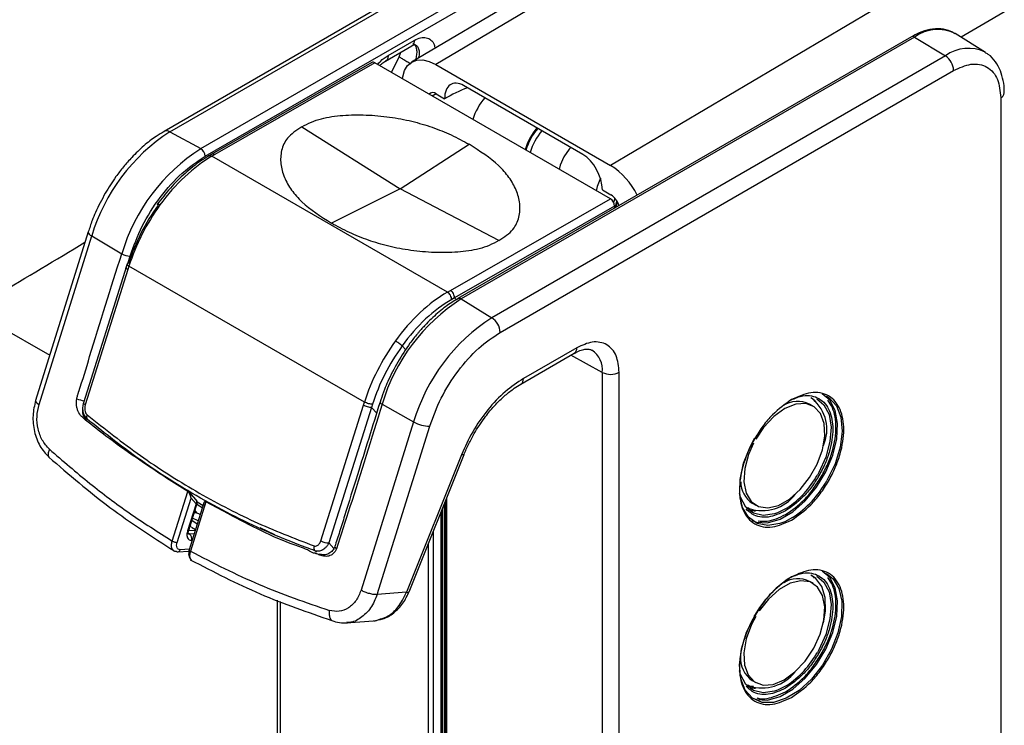
# Model space of a CAD drawing. Units: millimetres. Extents: x 0 to 594, y 0 to 420.
# Drawn here: x 231 to 247, y 43 to 55 of the extents above; entities that cross this region are included whole.
import ezdxf

# ---------------------------------------------------------------- set-up
doc = ezdxf.new("R2010")
doc.units = ezdxf.units.MM

msp = doc.modelspace()

# ---------------------------------------------------------------- linework, layer by layer
at = {"color": 7, "linetype": 'Continuous', "lineweight": 30}
for p, q in [((263.5532, 69.9003), (237.3261, 54.3793)), ((240.7412, 57.573), (233.2212, 53.2317)), ((233.3175, 53.2239), (240.8375, 57.5651)), ((233.8284, 52.9444), (241.3485, 57.2856)), ((233.901, 52.8209), (241.421, 57.1621)), ((236.9358, 54.489), (237.3697, 54.7395)), ((245.6137, 54.7995), (238.0936, 50.4582)), ((245.6655, 54.7934), (238.1455, 50.4522)), ((245.6655, 54.7934), (246.1765, 54.483)), ((246.841, 54.5404), (246.3396, 54.8517)), ((236.8941, 54.3973), (237.3287, 54.6482)), ((246.1765, 54.483), (238.6565, 50.1418)), ((236.6655, 54.372), (234.0115, 52.8522)), ((236.7155, 54.367), (234.0625, 52.8478)), ((240.6218, 52.112), (236.7155, 54.367)), ((237.7264, 54.3399), (240.6256, 52.6663)), ((238.7942, 49.899), (246.3142, 54.2402)), ((240.1669, 52.8477), (238.187, 53.9907)), ((237.7317, 53.8531), (237.8732, 53.7715)), ((247.0957, 53.789), (247.0957, 42.8473)), ((235.504, 53.3056), (237.1372, 52.2809)), ((233.3175, 53.2239), (233.8284, 52.9444)), ((237.1372, 52.2809), (238.2797, 53.0168)), ((234.0135, 52.8533), (233.9635, 52.8244)), ((234.0625, 52.8478), (234.014, 52.8198)), ((237.9198, 50.565), (234.014, 52.8198)), ((237.1372, 52.2809), (235.9952, 51.7086)), ((238.7709, 51.4197), (237.1372, 52.2809)), ((240.4895, 52.2611), (240.6309, 52.1795)), ((237.9687, 50.5927), (240.6218, 52.112)), ((240.6922, 51.9911), (238.0392, 50.4719)), ((240.6922, 51.9911), (240.6927, 51.9586)), ((231.9619, 51.5633), (231.0889, 48.7683)), ((231.1467, 48.7018), (232.0197, 51.4969)), ((232.0197, 51.4969), (232.5184, 51.201)), ((232.5955, 50.9948), (231.8828, 48.733)), ((232.6077, 51.0326), (232.5824, 50.9537)), ((232.6383, 50.9981), (232.621, 50.9438)), ((236.5441, 48.7433), (232.6383, 50.9981)), ((232.621, 50.9438), (231.9135, 48.6988)), ((237.9198, 50.565), (237.9687, 50.5927)), ((238.0392, 50.4716), (237.9898, 50.4436)), ((238.0694, 50.4396), (238.0393, 50.4716)), ((238.0914, 50.4568), (238.0936, 50.4582)), ((238.1455, 50.4522), (238.6565, 50.1418)), ((237.2273, 49.6089), (237.1674, 49.6728)), ((240.0634, 49.6434), (239.1786, 49.1326)), ((239.1372, 49.0411), (240.022, 49.5519)), ((240.4878, 49.2351), (240.4878, 38.9467)), ((240.7669, 38.9488), (240.7669, 49.2372)), ((235.8196, 46.4439), (236.5272, 48.6891)), ((236.5272, 48.6891), (236.5441, 48.7433)), ((236.6784, 48.707), (236.6614, 48.6523)), ((236.803, 48.7444), (236.8025, 48.7426)), ((236.8166, 48.7817), (236.8035, 48.7443)), ((236.8355, 48.7089), (237.3587, 48.4147)), ((243.982, 48.6777), (243.9254, 48.7104)), ((243.9754, 48.797), (243.9484, 48.8126)), ((236.6612, 48.6523), (235.9536, 46.4071)), ((236.7461, 48.5619), (236.6614, 48.6522)), ((231.9197, 48.4441), (231.8784, 48.4814)), ((231.9249, 48.4796), (231.9467, 48.4545)), ((231.9437, 48.4609), (231.9267, 48.4811)), ((237.3587, 48.4147), (236.4877, 45.6259)), ((236.7548, 45.5553), (237.6258, 48.3442)), ((238.1513, 47.8684), (237.2392, 45.5888)), ((237.2835, 45.5962), (238.1956, 47.8758)), ((233.6117, 47.2605), (233.2613, 47.4822)), ((233.3551, 46.439), (233.6117, 47.2605)), ((233.624, 47.2692), (233.6191, 47.2723)), ((233.7532, 47.1249), (233.6319, 47.2626)), ((233.4375, 46.4165), (233.6669, 47.1512)), ((233.7505, 47.0564), (233.6098, 46.6061)), ((233.6299, 46.6161), (233.7714, 47.0691)), ((233.8802, 47.0731), (233.6321, 46.2788)), ((233.9109, 47.0878), (233.6563, 46.2724)), ((233.6669, 47.1512), (233.7505, 47.0564)), ((233.8539, 46.9891), (233.7624, 47.0473)), ((234.286, 46.8906), (233.9109, 47.0878)), ((233.9295, 47.0932), (233.9216, 47.0974)), ((237.8832, 47.095), (237.8832, 40.3884)), ((242.9755, 47.0649), (243.032, 47.0323)), ((233.8187, 46.8764), (233.7591, 46.9074)), ((237.8346, 40.6371), (237.8384, 46.983)), ((242.8985, 46.9939), (242.9255, 46.9783)), ((233.655, 46.6965), (233.6673, 46.6797)), ((233.6761, 46.6714), (233.7417, 46.6298)), ((235.0588, 46.5404), (234.8137, 46.656)), ((233.4479, 46.2597), (233.633, 46.2725)), ((243.982, 45.7382), (243.9254, 45.7709)), ((243.9754, 45.8575), (243.9484, 45.873)), ((237.2392, 45.5888), (236.7548, 45.5553)), ((235.0938, 45.4598), (235.0938, 42.1083)), ((236.2387, 45.0834), (236.6908, 45.1147)), ((242.9755, 44.1254), (243.032, 44.0927)), ((242.8985, 44.0543), (242.9255, 44.0388))]:
    msp.add_line(p, q, dxfattribs=at)
at = {"color": 8, "linetype": 'Continuous', "lineweight": 30}
for p, q in [((263.7896, 69.7639), (237.7264, 54.3399)), ((266.6887, 68.0902), (240.6256, 52.6663)), ((267.7967, 67.4313), (246.4373, 54.791)), ((236.9904, 54.2083), (237.1195, 54.4695)), ((237.73, 53.8541), (237.6678, 53.8173)), ((232.617, 51.0396), (232.6557, 51.1636)), ((230.0015, 50.2819), (231.3234, 49.5188)), ((240.4878, 49.2351), (239.9672, 49.5203)), ((233.7704, 47.0882), (233.8659, 47.0273)), ((237.8628, 47.0441), (237.8628, 40.7197)), ((237.9019, 47.1417), (237.9019, 40.3633)), ((233.768, 46.9004), (233.7335, 46.9479)), ((237.8112, 46.915), (237.8053, 40.6027)), ((243.5454, 46.9831), (243.3923, 46.9053)), ((233.7702, 46.7209), (233.6804, 46.7779)), ((233.7863, 46.7727), (233.6938, 46.8208)), ((243.6444, 46.8296), (243.5126, 46.7598)), ((233.6428, 46.5548), (233.6147, 46.5726)), ((233.6291, 46.6138), (233.7391, 46.6214)), ((233.7199, 46.5602), (233.6428, 46.5548)), ((237.6886, 40.5354), (237.6886, 46.6087)), ((235.9536, 46.4071), (236.0348, 46.3163)), ((237.6027, 40.536), (237.6027, 46.3939)), ((233.6405, 46.3057), (233.4882, 46.2952)), ((235.1488, 42.0288), (235.1488, 45.4394)), ((243.5454, 44.0436), (243.3923, 43.9658))]:
    msp.add_line(p, q, dxfattribs=at)
at = {"color": 7, "linetype": 'Continuous', "lineweight": 30, "flags": 128}
for points in [[(237.1722, 54.1034), (237.1773, 54.1378), (237.2082, 54.241), (237.2592, 54.323), (237.3285, 54.3807), (237.4133, 54.412), (237.5105, 54.4155), (237.6162, 54.3912), (237.7264, 54.3399)], [(233.2191, 53.2305), (233.2199, 53.2309), (233.2212, 53.2317)], [(240.7356, 52.0668), (240.7326, 52.0571), (240.7109, 51.9691)], [(242.9669, 46.7818), (243.043, 46.7537), (243.2295, 46.743), (243.4356, 46.8008), (243.6484, 46.9237), (243.8545, 47.1038), (244.041, 47.3298), (244.1961, 47.5876), (244.3101, 47.8608), (244.3758, 48.1325), (244.3892, 48.3854), (244.3493, 48.6038), (244.2587, 48.7738), (244.131, 48.8807)], [(244.2037, 48.8418), (244.2488, 48.8137), (244.3696, 48.6804), (244.4428, 48.4914), (244.4639, 48.2585), (244.4316, 47.9964), (244.3479, 47.7216), (244.218, 47.4513), (244.2128, 47.4423)], [(243.7688, 47.2918), (243.926, 47.4906), (244.0521, 47.7164), (244.1378, 47.9525), (244.1767, 48.1814), (244.166, 48.3861), (244.1063, 48.5514), (244.0022, 48.665), (243.8614, 48.7186), (243.6943, 48.7081), (243.5133, 48.6343), (243.3319, 48.5028), (243.1634, 48.3232), (243.0319, 48.1292)], [(244.0469, 48.7962), (244.163, 48.6988), (244.2471, 48.5373), (244.2812, 48.3291), (244.2631, 48.0882), (244.194, 47.8312), (244.0785, 47.5755), (244.0548, 47.5334)], [(243.5126, 46.7598), (243.432, 46.729), (243.231, 46.6952), (243.054, 46.7305), (242.9122, 46.8325), (242.8144, 46.9949), (242.7669, 47.2076), (242.7725, 47.457), (242.831, 47.7276), (242.9386, 48.0023), (243.0188, 48.1529)], [(242.9951, 48.0618), (242.9135, 47.8757), (242.8506, 47.641), (242.8364, 47.4222), (242.872, 47.2355), (242.9546, 47.0947), (243.0782, 47.0104), (243.2336, 46.9886), (243.4093, 47.0311), (243.5922, 47.1347), (243.7688, 47.2918)], [(243.3923, 46.9053), (243.3459, 46.8889), (243.1579, 46.8602), (242.9942, 46.899), (242.8659, 47.0026), (242.7818, 47.1641), (242.7654, 47.2258)], [(242.9133, 46.9587), (243.0044, 46.94), (243.0291, 46.9385)], [(244.2037, 45.9023), (244.3147, 45.8151), (244.4125, 45.6526), (244.46, 45.44), (244.4544, 45.1906), (244.3959, 44.92), (244.2882, 44.6453), (244.1382, 44.3837), (243.9552, 44.1516), (243.7507, 43.9637), (243.5376, 43.8317), (243.3292, 43.7639), (243.1387, 43.7647), (242.9781, 43.8339), (242.8573, 43.9672), (242.7841, 44.1562), (242.763, 44.3891), (242.7953, 44.6511), (242.879, 44.926), (243.0089, 45.1963), (243.0127, 45.2028)], [(242.9669, 43.8422), (243.043, 43.8142), (243.2295, 43.8034), (243.4356, 43.8613), (243.6484, 43.9841), (243.8545, 44.1642), (244.041, 44.3903), (244.1961, 44.648), (244.3101, 44.9213), (244.3758, 45.1929), (244.3892, 45.4459), (244.3493, 45.6642), (244.2587, 45.8343), (244.131, 45.9412)], [(243.0318, 45.1894), (242.9616, 45.0534), (242.876, 44.8173), (242.8372, 44.5884), (242.8482, 44.3839), (242.9079, 44.2187), (243.0121, 44.1052), (243.153, 44.0518), (243.3202, 44.0625), (243.5012, 44.1364), (243.6826, 44.2681), (243.8511, 44.4478), (243.994, 44.6622), (244.1008, 44.8954), (244.1635, 45.13), (244.1776, 45.3488), (244.1419, 45.5354), (244.0591, 45.676), (243.9354, 45.7602), (243.78, 45.7818), (243.6042, 45.7391), (243.4213, 45.6354), (243.2447, 45.4782), (243.0876, 45.2793), (243.0876, 45.2793)], [(244.1541, 45.0809), (244.1883, 45.279), (244.1845, 45.5006), (244.1306, 45.6845), (244.0304, 45.8182), (243.9754, 45.8575)], [(244.0469, 45.8567), (244.163, 45.7592), (244.2471, 45.5978), (244.2812, 45.3895), (244.2631, 45.1487), (244.194, 44.8917), (244.0785, 44.636), (244.0548, 44.5939)], [(243.3923, 43.9658), (243.3459, 43.9493), (243.1579, 43.9206), (242.9942, 43.9594), (242.8659, 44.0631), (242.7818, 44.2245), (242.7654, 44.2862)], [(242.9029, 44.0228), (243.0044, 44.0005), (243.0291, 43.9989)]]:
    msp.add_lwpolyline(points, dxfattribs=at)
at = {"color": 8, "linetype": 'Continuous', "lineweight": 30, "flags": 128}
for points in [[(239.9642, 52.9647), (239.9369, 52.9365), (239.8472, 52.8105)], [(239.8472, 52.8105), (239.789, 52.6686), (239.775, 52.6008)], [(240.4605, 52.4564), (240.4023, 52.3145), (240.3883, 52.2468)], [(240.697, 52.1227), (240.6855, 52.0861), (240.6761, 52.0509)], [(240.7276, 52.0806), (240.7224, 52.0643), (240.6981, 51.9618)], [(231.9619, 51.5633), (231.9612, 51.5559), (231.9659, 51.5428), (231.9775, 51.5282), (231.9957, 51.5127), (232.0197, 51.4969)], [(231.8828, 48.733), (231.8825, 48.7286), (231.8853, 48.7219), (231.8916, 48.7146), (231.9011, 48.7068), (231.9135, 48.6988)], [(238.1956, 47.8758), (238.1946, 47.874), (238.1866, 47.8691), (238.172, 47.8672), (238.1513, 47.8684)], [(235.7455, 46.2537), (235.7368, 46.2634), (235.7225, 46.2795)]]:
    msp.add_lwpolyline(points, dxfattribs=at)
at = {"color": 7, "linetype": 'Continuous', "lineweight": 30}
for centre, radius, start, end in [((246.0501, 54.2725), 0.6476, 63.44512, 126.43676), ((245.6346, 54.7536), 0.0504, 52.15234, 114.54231), ((236.6863, 54.327), 0.0495, 53.87505, 114.7876), ((246.006, 54.2259), 0.3085, 2.67396, 56.46003), ((237.6758, 53.7852), 0.088, 50.51529, 134.35483), ((239.3078, 53.1375), 1.0089, 139.81247, 163.25256), ((240.1645, 52.6427), 0.9982, 139.69126, 163.3855), ((235.0084, 50.6021), 3.1198, 122.8211, 163.33419), ((235.5354, 50.2979), 3.1492, 122.82112, 163.33419), ((233.7481, 52.8141), 0.153, 2.52777, 58.33848), ((239.9706, 51.6355), 1.2213, 26.18668, 57.56728), ((240.5388, 51.9827), 0.1536, 3.13264, 57.30889), ((240.4568, 51.9116), 0.3194, 16.00939, 56.98587), ((232.6576, 51.441), 0.2773, 239.89213, 269.61488), ((239.8524, 47.8057), 3.1492, 122.82112, 163.33419), ((240.3474, 47.52), 3.1198, 122.8211, 163.33419), ((238.486, 49.8846), 0.3085, 2.67396, 56.46003), ((240.6252, 49.5113), 0.3086, 243.54433, 297.32178), ((232.03, 49.4819), 0.7308, 249.38887, 259.16313), ((243.7306, 48.2946), 0.4591, 64.89066, 122.72591), ((243.5509, 48.2904), 0.6609, 335.88882, 50.03419), ((232.0036, 48.4931), 0.0681, 147.02819, 208.26263), ((237.6297, 48.8997), 0.5555, 240.80549, 269.6044), ((233.2765, 47.4771), 0.016, 128.00235, 161.50155), ((243.2183, 47.4272), 0.4361, 180.56426, 236.16865), ((243.1404, 47.6365), 0.6924, 251.9166, 322.17117), ((233.5868, 46.4802), 0.0932, 341.16035, 53.14604), ((235.9592, 46.6898), 0.2827, 240.42342, 268.87024), ((235.7969, 46.3355), 0.0931, 165.12923, 216.97196), ((236.1067, 46.3609), 0.0563, 193.78818, 243.22142), ((243.7318, 45.3558), 0.458, 64.99763, 121.0679), ((243.2331, 44.5002), 0.4548, 176.24837, 235.50513), ((243.1391, 44.7014), 0.6962, 252.13227, 321.95542)]:
    msp.add_arc(centre, radius, start, end, dxfattribs=at)
at = {"color": 8, "linetype": 'Continuous', "lineweight": 30}
for centre, radius, start, end in [((246.5559, 53.9687), 0.6391, 63.69303, 126.4143), ((247.0556, 53.8796), 0.0991, 293.85413, 354.41924), ((233.2624, 53.1425), 0.0983, 55.90934, 114.80315), ((240.1736, 52.6375), 0.9929, 139.63613, 163.45845), ((240.1951, 52.6251), 0.939, 139.03428, 164.24879), ((238.1146, 50.4124), 0.0504, 52.15234, 114.54231), ((239.9651, 49.6328), 0.0989, 305.12502, 6.18879), ((240.1011, 49.2787), 0.3891, 353.57316, 56.38842), ((239.0808, 49.1219), 0.0984, 304.14736, 6.29275), ((236.8516, 48.7575), 0.0513, 196.98543, 251.71422), ((242.6571, 48.3164), 1.6021, 303.67489, 330.74359), ((242.6707, 48.303), 1.766, 303.45793, 330.8324), ((233.7105, 47.0923), 0.0537, 318.09767, 37.28444), ((244.5566, 44.344), 1.7667, 123.46056, 150.91731), ((242.6571, 45.3768), 1.6021, 303.67486, 330.74356)]:
    msp.add_arc(centre, radius, start, end, dxfattribs=at)
at = {"color": 7, "linetype": 'Continuous', "lineweight": 30}
for centre, major_axis, ratio, start_param, end_param in [((238.1914, 53.5878), (-0.2073, 0.427), 0.5654123, 5.5873829, 7.1581793), ((238.1914, 53.5878), (0.8059, 0.3914), 0.3489604, 1.3306341, 1.8027983), ((233.9831, 51.0996), (1.0777, 1.8257), 0.5647323, 0.7867619, 1.3991097), ((240.1713, 52.4448), (-0.2073, 0.427), 0.5654123, 4.0165866, 5.5873829), ((233.9114, 51.1408), (1.0064, 1.7514), 0.5626562, 1.3922497, 1.9364381), ((233.9831, 51.0996), (1.0564, 1.8381), 0.5633508, 1.392556, 1.9364888), ((237.9386, 48.8161), (1.0413, 1.8467), 0.5899551, 0.7753097, 1.3876575), ((238.009, 48.7765), (0.9913, 1.7601), 0.5905754, 0.7750001, 1.3876036), ((237.9386, 48.8161), (1.0636, 1.8339), 0.5914093, 1.3948214, 1.9387542), ((238.0084, 48.7757), (1.0136, 1.7473), 0.5921037, 1.3946276, 1.938816)]:
    msp.add_ellipse(centre, major_axis=major_axis, ratio=ratio, start_param=start_param, end_param=end_param, dxfattribs=at)
for points, knots in [([(246.3324, 54.8483), (246.3112, 54.8629), (246.2432, 54.9097), (246.1013, 54.9359), (245.9239, 54.9258), (245.759, 54.8778), (245.6567, 54.8204), (245.6138, 54.7964)], [0, 0, 0, 0, 0.1109938, 0.3557622, 0.5982452, 0.8317541, 1, 1, 1, 1]), ([(237.3291, 54.6484), (237.3436, 54.6564), (237.3716, 54.6717), (237.378, 54.6717), (237.381, 54.6716)], [0, 0, 0, 0, 0.520865, 1, 1, 1, 1]), ([(247.1526, 53.8699), (247.1532, 53.8792), (247.1572, 53.9506), (247.1392, 54.076), (247.0941, 54.2426), (247.0106, 54.3892), (246.9224, 54.493), (246.8533, 54.5274), (246.8348, 54.5366)], [0, 0, 0, 0, 0.03176618, 0.24469419, 0.46286987, 0.68575417, 0.91588821, 1, 1, 1, 1]), ([(236.7958, 54.3206), (236.8085, 54.333), (236.8416, 54.365), (236.8763, 54.3863), (236.8977, 54.3993)], [0, 0, 0, 0, 0.3845882, 1, 1, 1, 1]), ([(246.3142, 54.2402), (246.4125, 54.2849), (246.5638, 54.3537), (246.7457, 54.3462), (246.8709, 54.302), (246.9718, 54.2157), (247.0692, 54.0618), (247.0853, 53.8965), (247.0957, 53.789)], [0, 0, 0, 0, 0.239457, 0.3683607, 0.5, 0.6316392, 0.7605434, 1, 1, 1, 1]), ([(235.504, 53.3056), (235.5554, 53.3335), (235.6532, 53.3866), (235.879, 53.46), (236.189, 53.5046), (236.5741, 53.5089), (236.9604, 53.4736), (237.3303, 53.4043), (237.6728, 53.3026), (237.9911, 53.173), (238.1822, 53.0696), (238.2797, 53.0168)], [0, 0, 0, 0, 0.06823274, 0.12985634, 0.24887028, 0.37309454, 0.50018211, 0.62502484, 0.74711516, 0.87088156, 1, 1, 1, 1]), ([(235.504, 53.3056), (235.4153, 53.2469), (235.2874, 53.1622), (235.2037, 53.0211), (235.1538, 52.8791), (235.1463, 52.6911), (235.2059, 52.4689), (235.3254, 52.2562), (235.5594, 51.9889), (235.8197, 51.8214), (235.9952, 51.7086)], [0, 0, 0, 0, 0.1293547, 0.1863513, 0.2487649, 0.3730775, 0.5002555, 0.6251871, 0.7473643, 1, 1, 1, 1]), ([(233.2215, 53.2271), (233.1772, 53.2021), (233.0623, 53.1371), (232.8816, 52.9929), (232.7005, 52.8208), (232.5477, 52.6466), (232.3963, 52.4512), (232.3026, 52.2988), (232.2453, 52.2056)], [0, 0, 0, 0, 0.11958519, 0.31034788, 0.50401493, 0.64619378, 0.78363535, 1, 1, 1, 1]), ([(238.7709, 51.4197), (238.8596, 51.4785), (238.9875, 51.5631), (239.0712, 51.7042), (239.1211, 51.8462), (239.1286, 52.0343), (239.069, 52.2564), (238.9495, 52.4691), (238.7155, 52.7365), (238.4552, 52.9039), (238.2797, 53.0168)], [0, 0, 0, 0, 0.1293545, 0.1863513, 0.2487648, 0.3730774, 0.5002553, 0.6251864, 0.7473645, 1, 1, 1, 1]), ([(232.6557, 51.1636), (232.717, 51.3298), (232.8424, 51.6695), (233.1479, 52.1478), (233.5103, 52.5583), (233.7726, 52.7346), (233.901, 52.8209)], [0, 0, 0, 0, 0.2447034, 0.5, 0.7552965, 1, 1, 1, 1]), ([(233.9637, 52.8245), (233.9176, 52.7963), (233.7841, 52.7149), (233.5671, 52.5417), (233.3227, 52.3004), (233.1776, 52.1124), (233.1062, 52.02)], [0, 0, 0, 0, 0.1509429, 0.4371534, 0.7230942, 1, 1, 1, 1]), ([(234.0125, 52.8525), (234.0126, 52.8527), (234.0179, 52.8586), (234.0356, 52.8592), (234.0535, 52.8516), (234.0625, 52.8478)], [0, 0, 0, 0, 0.0142674, 0.5071379, 1, 1, 1, 1]), ([(232.2453, 52.2056), (232.1885, 52.0998), (232.1087, 51.9512), (232.019, 51.7346), (231.9837, 51.6267), (231.9631, 51.5634)], [0, 0, 0, 0, 0.50494825, 0.70944479, 1, 1, 1, 1]), ([(233.1203, 52.0091), (233.1167, 52.0135), (233.1095, 52.0222), (233.1101, 52.0279), (233.1193, 52.0271), (233.133, 52.0212), (233.1445, 52.0151), (233.1492, 52.0124), (233.1513, 52.0112)], [0, 0, 0, 0, 0.2170656, 0.4341295, 0.651193, 0.8682638, 0.9416599, 1, 1, 1, 1]), ([(238.7709, 51.4197), (238.7195, 51.3918), (238.6217, 51.3388), (238.396, 51.2654), (238.0859, 51.2208), (237.7008, 51.2165), (237.3145, 51.2518), (236.9446, 51.321), (236.6021, 51.4228), (236.2838, 51.5524), (236.0927, 51.6558), (235.9952, 51.7086)], [0, 0, 0, 0, 0.06823301, 0.12985646, 0.24887013, 0.37309432, 0.50018183, 0.62502407, 0.74711525, 0.87088162, 1, 1, 1, 1]), ([(225.3691, 47.8591), (226.5867, 48.4517), (228.8316, 49.5441), (230.9426, 50.8122), (231.9086, 51.3925)], [0, 0, 0, 0, 0.5423939, 1, 1, 1, 1]), ([(231.7728, 48.798), (231.7769, 48.8166), (231.783, 48.8442), (231.7927, 48.8767), (231.7981, 48.8944), (231.8013, 48.905), (231.8031, 48.9108), (231.804, 48.9138), (231.8045, 48.9153), (231.8048, 48.916), (231.8049, 48.9164), (231.8049, 48.9166), (231.805, 48.9167), (231.805, 48.9168), (231.805, 48.9168), (231.805, 48.9168), (231.805, 48.9168), (231.8718, 49.1104), (232.0944, 49.8713), (232.3373, 50.6328), (232.5184, 51.201)], [0, 0, 0, 0, 0.022289, 0.0331769, 0.0403116, 0.0443017, 0.0464026, 0.0474798, 0.0480248, 0.048299, 0.0484361, 0.0485053, 0.04854, 0.0485567, 0.0485653, 0.0485696, 0.0485721, 0.0485734, 0.2901667, 1, 1, 1, 1]), ([(232.5919, 50.9776), (232.5911, 50.9764), (232.5879, 50.9719), (232.5969, 50.9598), (232.613, 50.9491), (232.621, 50.9438)], [0, 0, 0, 0, 0.1577902, 0.5788957, 1, 1, 1, 1]), ([(232.6312, 51.0434), (232.6236, 51.0423), (232.6113, 51.0406), (232.6099, 51.0344), (232.6094, 51.0321)], [0, 0, 0, 0, 0.6164547, 1, 1, 1, 1]), ([(237.9898, 50.4436), (237.9886, 50.4549), (237.9863, 50.4774), (237.9701, 50.5135), (237.9471, 50.5455), (237.9289, 50.5585), (237.9198, 50.565)], [0, 0, 0, 0, 0.2499983, 0.4999996, 0.7500033, 1, 1, 1, 1]), ([(238.0391, 50.4719), (238.0379, 50.4831), (238.0355, 50.5056), (238.0191, 50.5415), (237.9961, 50.5733), (237.9778, 50.5863), (237.9687, 50.5927)], [0, 0, 0, 0, 0.25000574, 0.49999668, 0.75000045, 1, 1, 1, 1]), ([(238.0938, 50.4535), (238.0597, 50.4349), (237.9548, 50.3776), (237.7781, 50.2399), (237.5973, 50.0756), (237.4921, 49.9551), (237.4534, 49.9108)], [0, 0, 0, 0, 0.1521888, 0.4681755, 0.8045449, 1, 1, 1, 1]), ([(237.4534, 49.9108), (237.4429, 49.8992), (237.3883, 49.839), (237.2626, 49.6748), (237.1607, 49.5115), (237.0949, 49.406)], [0, 0, 0, 0, 0.07826968, 0.40473594, 1, 1, 1, 1]), ([(237.6258, 48.3442), (237.6834, 48.5001), (237.801, 48.8188), (238.0876, 49.2675), (238.4276, 49.6527), (238.6737, 49.8181), (238.7942, 49.899)], [0, 0, 0, 0, 0.2447043, 0.5000002, 0.7552968, 1, 1, 1, 1]), ([(237.1674, 49.6728), (237.162, 49.6782), (237.1511, 49.6891), (237.1265, 49.7092), (237.0993, 49.7295), (237.0778, 49.7439), (237.0641, 49.7524), (237.0592, 49.7552), (237.057, 49.7565)], [0, 0, 0, 0, 0.2170671, 0.4341277, 0.6512001, 0.8682724, 0.9416595, 1, 1, 1, 1]), ([(240.7669, 49.2372), (240.7575, 49.334), (240.743, 49.4828), (240.6553, 49.6213), (240.5645, 49.699), (240.4518, 49.7388), (240.288, 49.7456), (240.1519, 49.6837), (240.0634, 49.6434)], [0, 0, 0, 0, 0.23945748, 0.36836049, 0.50000036, 0.63163955, 0.76054299, 1, 1, 1, 1]), ([(240.0214, 49.549), (240.0382, 49.5592), (240.0882, 49.5894), (240.1635, 49.6139), (240.2402, 49.6237), (240.2881, 49.6182), (240.3077, 49.6046), (240.3145, 49.6)], [0, 0, 0, 0, 0.1191032, 0.3545832, 0.5968207, 0.8607377, 1, 1, 1, 1]), ([(237.0949, 49.406), (237.0374, 49.2989), (236.9567, 49.1487), (236.8686, 48.9381), (236.8351, 48.8375), (236.8166, 48.7817)], [0, 0, 0, 0, 0.5250424, 0.7363454, 1, 1, 1, 1]), ([(239.1786, 49.1326), (239.0774, 49.0657), (238.8716, 48.9295), (238.5825, 48.6212), (238.3287, 48.2613), (238.2098, 47.9979), (238.1513, 47.8684)], [0, 0, 0, 0, 0.2458114, 0.5, 0.7541891, 1, 1, 1, 1]), ([(238.3629, 48.2196), (238.4177, 48.3081), (238.4947, 48.4323), (238.6244, 48.5974), (238.7392, 48.7269), (238.8802, 48.8599), (239.0148, 48.9671), (239.1006, 49.0172), (239.137, 49.0384)], [0, 0, 0, 0, 0.2523385, 0.3543278, 0.5213356, 0.6910499, 0.8691298, 1, 1, 1, 1]), ([(243.6186, 48.7775), (243.6858, 48.8072), (243.8058, 48.8603), (243.9596, 48.8505), (244.0848, 48.8071), (244.1863, 48.7209), (244.2807, 48.5654), (244.3288, 48.3047), (244.2802, 47.9893), (244.1873, 47.7238), (244.1166, 47.5908), (244.0808, 47.5236)], [0, 0, 0, 0, 0.1152497, 0.2057247, 0.2981198, 0.3905147, 0.48099, 0.6490599, 0.8171299, 0.9076046, 1, 1, 1, 1]), ([(244.2388, 47.4324), (244.2783, 47.5068), (244.3566, 47.6539), (244.4594, 47.9478), (244.5132, 48.2968), (244.46, 48.5853), (244.3555, 48.7575), (244.2432, 48.8526), (244.1048, 48.9016), (243.9034, 48.9099), (243.736, 48.8338), (243.6272, 48.7844)], [0, 0, 0, 0, 0.0877595, 0.1736954, 0.3333331, 0.4929713, 0.5789072, 0.6666667, 0.7544262, 0.8403621, 1, 1, 1, 1]), ([(231.0901, 48.7714), (231.0708, 48.6882), (231.0322, 48.5215), (231.0618, 48.2529), (231.1516, 48.0046), (231.257, 47.888), (231.3098, 47.8296)], [0, 0, 0, 0, 0.248373, 0.4978395, 0.7483597, 1, 1, 1, 1]), ([(231.3193, 47.9613), (231.2767, 48.0087), (231.1937, 48.1009), (231.1247, 48.297), (231.1023, 48.5057), (231.1319, 48.6365), (231.1467, 48.7018)], [0, 0, 0, 0, 0.2607765, 0.5075298, 0.7538742, 1, 1, 1, 1]), ([(231.885, 48.732), (231.8781, 48.7067), (231.8634, 48.653), (231.8749, 48.5696), (231.9012, 48.5029), (231.9306, 48.4762), (231.941, 48.4668)], [0, 0, 0, 0, 0.2725829, 0.57804823, 0.85063851, 1, 1, 1, 1]), ([(231.9135, 48.6988), (231.9112, 48.6902), (231.905, 48.6673), (231.903, 48.6289), (231.9097, 48.5884), (231.9238, 48.5536), (231.939, 48.538), (231.9465, 48.5302)], [0, 0, 0, 0, 0.1488104, 0.393924, 0.6062073, 0.8027903, 1, 1, 1, 1]), ([(236.8025, 48.7426), (236.677, 48.3402), (236.4811, 47.7123), (236.2563, 46.996), (236.1341, 46.6), (236.0782, 46.4295), (236.0512, 46.3475)], [0, 0, 0, 0, 0.50405575, 0.78632734, 0.89722037, 1, 1, 1, 1]), ([(236.8355, 48.7089), (236.6593, 48.1401), (236.4112, 47.3389), (236.1555, 46.5419), (236.0814, 46.3107)], [0, 0, 0, 0, 0.70982833, 1, 1, 1, 1]), ([(236.6612, 48.6524), (236.6517, 48.6525), (236.6325, 48.6529), (236.5953, 48.661), (236.5575, 48.6735), (236.5373, 48.6839), (236.5272, 48.6891)], [0, 0, 0, 0, 0.2500033, 0.5000036, 0.7500053, 1, 1, 1, 1]), ([(236.6784, 48.707), (236.6688, 48.7072), (236.6497, 48.7075), (236.6123, 48.7155), (236.5745, 48.7278), (236.5542, 48.7382), (236.5441, 48.7433)], [0, 0, 0, 0, 0.2500005, 0.5000049, 0.7500042, 1, 1, 1, 1]), ([(244.0136, 48.7468), (244.0095, 48.7544), (243.9964, 48.7785), (243.9756, 48.7922), (243.9615, 48.8016)], [0, 0, 0, 0, 0.3197214, 1, 1, 1, 1]), ([(244.1185, 47.5019), (244.1566, 47.5736), (244.2322, 47.7156), (244.3315, 47.9994), (244.3825, 48.335), (244.3345, 48.6179), (244.2548, 48.7332), (244.2269, 48.7736)], [0, 0, 0, 0, 0.1515948, 0.3000402, 0.5757974, 0.8515546, 1, 1, 1, 1]), ([(231.933, 48.4518), (231.9231, 48.4609), (231.9096, 48.4732), (231.8947, 48.4948), (231.889, 48.507), (231.8852, 48.515)], [0, 0, 0, 0, 0.4895848, 0.6643044, 1, 1, 1, 1]), ([(231.9465, 48.5302), (232.238, 48.2992), (232.821, 47.8373), (233.748, 47.2517), (234.7086, 46.7439), (235.3741, 46.4875), (235.7069, 46.3594)], [0, 0, 0, 0, 0.2470011, 0.4939969, 0.7469959, 1, 1, 1, 1]), ([(233.2613, 47.4822), (232.9231, 47.7065), (232.4684, 48.0082), (232.0316, 48.3551), (231.9197, 48.4441)], [0, 0, 0, 0, 0.7437241, 1, 1, 1, 1]), ([(235.7225, 46.2795), (235.673, 46.2973), (235.4255, 46.3862), (234.7848, 46.6444), (233.8186, 47.1304), (232.8047, 47.7751), (232.1967, 48.2594), (231.9437, 48.4609)], [0, 0, 0, 0, 0.0372874, 0.1864721, 0.4863744, 0.786276, 1, 1, 1, 1]), ([(238.1957, 47.8757), (238.22, 47.9336), (238.2691, 48.0503), (238.3315, 48.1629), (238.3629, 48.2196)], [0, 0, 0, 0, 0.49665687, 1, 1, 1, 1]), ([(243.0162, 48.1397), (243.016, 48.1394), (242.9697, 48.0692), (242.9007, 47.9153), (242.7935, 47.6245), (242.7417, 47.274), (242.7944, 46.986), (242.8989, 46.8137), (243.0113, 46.7186), (243.1496, 46.6696), (243.3511, 46.6613), (243.5184, 46.7374), (243.6272, 46.7869)], [0, 0, 0, 0, 0.00038, 0.0881062, 0.1740093, 0.3335869, 0.4931639, 0.5790671, 0.6667932, 0.7545194, 0.8404228, 1, 1, 1, 1]), ([(231.3193, 47.9613), (231.5411, 47.7693), (231.9731, 47.3952), (232.653, 46.8867), (233.1169, 46.5909), (233.3551, 46.439)], [0, 0, 0, 0, 0.33898428, 0.66050475, 1, 1, 1, 1]), ([(231.3099, 47.8295), (231.6435, 47.5427), (232.3109, 46.9692), (233.0243, 46.51), (233.3811, 46.2804)], [0, 0, 0, 0, 0.4999604, 1, 1, 1, 1]), ([(233.6117, 47.2605), (233.612, 47.2614), (233.6126, 47.263), (233.614, 47.2653), (233.6157, 47.2673), (233.6175, 47.2689), (233.6194, 47.2699), (233.6212, 47.2703), (233.6228, 47.27), (233.6236, 47.2694), (233.6239, 47.269)], [0, 0, 0, 0, 0.1250162, 0.2500176, 0.3750073, 0.4999745, 0.6249608, 0.7500033, 0.8749524, 1, 1, 1, 1]), ([(233.6669, 47.1512), (233.6646, 47.1626), (233.6605, 47.1817), (233.6503, 47.2084), (233.6403, 47.2275), (233.6308, 47.2417), (233.6212, 47.2534), (233.6148, 47.2582), (233.6117, 47.2605)], [0, 0, 0, 0, 0.3215293, 0.5367088, 0.6802447, 0.802081, 0.9057818, 1, 1, 1, 1]), ([(233.6359, 47.2574), (233.6345, 47.2592), (233.6317, 47.2628), (233.6268, 47.2672), (233.6235, 47.2694), (233.6218, 47.2705)], [0, 0, 0, 0, 0.332948, 0.6619303, 1, 1, 1, 1]), ([(233.6669, 47.1512), (233.6664, 47.1631), (233.6653, 47.1842), (233.6582, 47.2131), (233.6501, 47.2346), (233.642, 47.25), (233.6331, 47.262), (233.6269, 47.2668), (233.6239, 47.269)], [0, 0, 0, 0, 0.3035073, 0.537578, 0.6822446, 0.8044575, 0.908206, 1, 1, 1, 1]), ([(233.7465, 47.1292), (233.7464, 47.1296), (233.7461, 47.1304), (233.7449, 47.1318), (233.7443, 47.1325)], [0, 0, 0, 0, 0.4941677, 1, 1, 1, 1]), ([(233.7675, 47.0582), (233.7693, 47.0649), (233.7729, 47.0782), (233.7695, 47.0987), (233.7607, 47.1166), (233.7511, 47.1251), (233.7465, 47.1292)], [0, 0, 0, 0, 0.25812216, 0.51938537, 0.77020785, 1, 1, 1, 1]), ([(233.7675, 47.0582), (233.7658, 47.0573), (233.7625, 47.0556), (233.7544, 47.0561), (233.7505, 47.0564)], [0, 0, 0, 0, 0.51713425, 1, 1, 1, 1]), ([(233.7683, 47.0614), (233.769, 47.0635), (233.7712, 47.0701), (233.7719, 47.0818), (233.7702, 47.0908), (233.7694, 47.0954)], [0, 0, 0, 0, 0.1835701, 0.5890321, 1, 1, 1, 1]), ([(233.8791, 47.0287), (233.8796, 47.0392), (233.8805, 47.0592), (233.8873, 47.0803), (233.896, 47.0928), (233.9045, 47.0985), (233.9136, 47.1001), (233.9203, 47.0974), (233.9234, 47.0962)], [0, 0, 0, 0, 0.2835202, 0.5399623, 0.6837359, 0.8052759, 0.9085471, 1, 1, 1, 1]), ([(233.9109, 47.0878), (233.9079, 47.089), (233.9013, 47.0917), (233.893, 47.0905), (233.8862, 47.0857), (233.8819, 47.0796), (233.8809, 47.0743), (233.8806, 47.073)], [0, 0, 0, 0, 0.1793498, 0.3824795, 0.6208609, 0.9017461, 1, 1, 1, 1]), ([(233.9234, 47.0962), (233.923, 47.0965), (233.9222, 47.0972), (233.9206, 47.0975), (233.9187, 47.0971), (233.9168, 47.0961), (233.915, 47.0946), (233.9133, 47.0926), (233.9119, 47.0903), (233.9112, 47.0886), (233.9109, 47.0878)], [0, 0, 0, 0, 0.1250479, 0.2499972, 0.3750386, 0.5000252, 0.6249926, 0.7499826, 0.8749849, 1, 1, 1, 1]), ([(233.7431, 46.9087), (233.7382, 46.9088), (233.7308, 46.909), (233.7231, 46.9069), (233.7205, 46.9062)], [0, 0, 0, 0, 0.6561884, 1, 1, 1, 1]), ([(233.7696, 46.8999), (233.7663, 46.9027), (233.7597, 46.9083), (233.7484, 46.9107), (233.7408, 46.9089), (233.7381, 46.9082)], [0, 0, 0, 0, 0.391087, 0.7824173, 1, 1, 1, 1]), ([(235.7832, 46.2137), (235.773, 46.2176), (235.7571, 46.2236), (235.7382, 46.2309), (235.7279, 46.235), (235.7225, 46.2371), (235.7198, 46.2381), (235.7184, 46.2386), (235.7178, 46.2388), (235.7174, 46.2389), (235.7173, 46.239), (235.7172, 46.239), (235.7171, 46.239), (235.7171, 46.239), (235.7171, 46.2391), (235.7171, 46.2391), (235.693, 46.2358), (235.5679, 46.3143), (235.1047, 46.4552), (234.6537, 46.6951), (234.286, 46.8906)], [0, 0, 0, 0, 0.0201401, 0.0313765, 0.0374658, 0.0405119, 0.0420341, 0.0427948, 0.043176, 0.0433659, 0.0434616, 0.0435094, 0.0435334, 0.0435453, 0.0435513, 0.0435543, 0.0435559, 0.1012998, 0.2672333, 1, 1, 1, 1]), ([(243.5282, 46.9403), (243.4299, 46.8955), (243.2785, 46.8266), (243.097, 46.8347), (242.9704, 46.877), (242.9062, 46.9398), (242.8741, 46.9713)], [0, 0, 0, 0, 0.3791036, 0.5831819, 0.7915902, 1, 1, 1, 1]), ([(243.0714, 46.7722), (243.1204, 46.7676), (243.2601, 46.7542), (243.4226, 46.8297), (243.5282, 46.8788)], [0, 0, 0, 0, 0.3499391, 1, 1, 1, 1]), ([(233.6098, 46.6061), (233.6049, 46.5847), (233.595, 46.542), (233.6049, 46.4896), (233.6316, 46.4543), (233.6606, 46.4515), (233.6751, 46.4501)], [0, 0, 0, 0, 0.2497878, 0.499359, 0.7495118, 1, 1, 1, 1]), ([(233.6127, 46.5667), (233.6141, 46.5709), (233.6164, 46.5773), (233.6229, 46.5956), (233.6277, 46.6098), (233.6302, 46.6171)], [0, 0, 0, 0, 0.4719981, 0.7270291, 1, 1, 1, 1]), ([(233.3551, 46.439), (233.3613, 46.4357), (233.3735, 46.4292), (233.3969, 46.4215), (233.42, 46.4166), (233.4317, 46.4165), (233.4375, 46.4165)], [0, 0, 0, 0, 0.25000519, 0.49998998, 0.74998791, 1, 1, 1, 1]), ([(233.4882, 46.2952), (233.477, 46.2963), (233.4545, 46.2985), (233.4336, 46.3259), (233.4259, 46.3668), (233.4336, 46.4), (233.4375, 46.4165)], [0, 0, 0, 0, 0.24955, 0.500386, 0.7512286, 1, 1, 1, 1]), ([(235.7069, 46.3594), (235.7151, 46.3575), (235.7333, 46.3534), (235.7649, 46.3636), (235.7982, 46.3923), (235.8122, 46.4261), (235.8196, 46.4439)], [0, 0, 0, 0, 0.17414324, 0.38193772, 0.67329949, 1, 1, 1, 1]), ([(235.9536, 46.4071), (235.9457, 46.3925), (235.9297, 46.363), (235.8921, 46.32), (235.8556, 46.2941), (235.8123, 46.2757), (235.7715, 46.267), (235.738, 46.2755), (235.7225, 46.2795)], [0, 0, 0, 0, 0.1557372, 0.3142057, 0.5504988, 0.6029765, 0.8164904, 1, 1, 1, 1]), ([(233.4282, 46.2652), (233.4187, 46.2657), (233.4002, 46.2665), (233.3795, 46.2751), (233.3719, 46.2867), (233.3692, 46.2909)], [0, 0, 0, 0, 0.407907, 0.7863812, 1, 1, 1, 1]), ([(233.4282, 46.2652), (233.4341, 46.2627), (233.4458, 46.2578), (233.4639, 46.2622), (233.4795, 46.2746), (233.4853, 46.2883), (233.4882, 46.2952)], [0, 0, 0, 0, 0.2500055, 0.4999945, 0.7499981, 1, 1, 1, 1]), ([(233.637, 46.2941), (233.6333, 46.278), (233.6257, 46.2451), (233.6291, 46.1962), (233.6429, 46.152), (233.6608, 46.1314), (233.6699, 46.1211)], [0, 0, 0, 0, 0.2398039, 0.4889063, 0.743597, 1, 1, 1, 1]), ([(233.6563, 46.2724), (234.0336, 46.0779), (234.7883, 45.6889), (235.5708, 45.4219), (235.962, 45.2884)], [0, 0, 0, 0, 0.4999915, 1, 1, 1, 1]), ([(236.0814, 46.3107), (236.0737, 46.2959), (236.0585, 46.2665), (236.027, 46.2315), (235.9909, 46.2049), (235.9368, 46.1831), (235.8647, 46.1835), (235.81, 46.2038), (235.7832, 46.2137)], [0, 0, 0, 0, 0.1245641, 0.2490705, 0.3742526, 0.5004782, 0.755895, 1, 1, 1, 1]), ([(235.7832, 46.2137), (235.7834, 46.2144), (235.7838, 46.216), (235.7848, 46.2184), (235.7863, 46.2206), (235.7881, 46.2225), (235.79, 46.2236), (235.7918, 46.2239), (235.7934, 46.2236), (235.7941, 46.2229), (235.7945, 46.2226)], [0, 0, 0, 0, 0.1090922, 0.2307827, 0.3625248, 0.4999862, 0.6375126, 0.7692639, 0.8909642, 1, 1, 1, 1]), ([(236.0521, 46.345), (236.0405, 46.3223), (236.017, 46.2768), (235.9553, 46.2263), (235.8718, 46.2029), (235.8186, 46.2167), (235.7911, 46.2237)], [0, 0, 0, 0, 0.2366095, 0.4749324, 0.7288675, 1, 1, 1, 1]), ([(233.6558, 46.1284), (234.0396, 45.9297), (234.8075, 45.5323), (235.6039, 45.2593), (236.0021, 45.1228)], [0, 0, 0, 0, 0.4999482, 1, 1, 1, 1]), ([(243.6186, 45.838), (243.6858, 45.8677), (243.8058, 45.9208), (243.9596, 45.911), (244.0848, 45.8676), (244.1863, 45.7813), (244.2807, 45.6258), (244.3288, 45.3651), (244.2802, 45.0498), (244.1873, 44.7842), (244.1166, 44.6513), (244.0808, 44.5841)], [0, 0, 0, 0, 0.1152497, 0.2057247, 0.2981198, 0.3905147, 0.48099, 0.6490599, 0.8171299, 0.9076048, 1, 1, 1, 1]), ([(244.2388, 44.4929), (244.2783, 44.5672), (244.3566, 44.7144), (244.4594, 45.0083), (244.5132, 45.3573), (244.46, 45.6457), (244.3555, 45.8179), (244.2432, 45.9131), (244.1048, 45.9621), (243.9034, 45.9704), (243.736, 45.8943), (243.6272, 45.8448)], [0, 0, 0, 0, 0.08775948, 0.17369557, 0.33333325, 0.49297143, 0.57890729, 0.66666678, 0.75442626, 0.84036217, 1, 1, 1, 1]), ([(244.0038, 45.8235), (244.0027, 45.8254), (243.9941, 45.8403), (243.9806, 45.8486), (243.9689, 45.8558)], [0, 0, 0, 0, 0.1311654, 1, 1, 1, 1]), ([(244.1185, 44.5623), (244.1566, 44.6341), (244.2322, 44.7761), (244.3315, 45.0599), (244.3825, 45.3955), (244.3345, 45.6783), (244.2548, 45.7937), (244.2269, 45.834)], [0, 0, 0, 0, 0.1515952, 0.3000402, 0.5757974, 0.8515546, 1, 1, 1, 1]), ([(236.4877, 45.6259), (236.4627, 45.5653), (236.413, 45.4442), (236.2819, 45.3227), (236.1258, 45.2589), (236.0169, 45.2785), (235.962, 45.2884)], [0, 0, 0, 0, 0.249788, 0.4984024, 0.7469528, 1, 1, 1, 1]), ([(236.4877, 45.6259), (236.5081, 45.6156), (236.5491, 45.5949), (236.6246, 45.5708), (236.6986, 45.5554), (236.736, 45.5553), (236.7548, 45.5553)], [0, 0, 0, 0, 0.2499984, 0.4999942, 0.7499977, 1, 1, 1, 1]), ([(236.7684, 45.1351), (236.7945, 45.1385), (236.8871, 45.1507), (237.0338, 45.2441), (237.1906, 45.3996), (237.2546, 45.5366), (237.2863, 45.6043)], [0, 0, 0, 0, 0.117447, 0.4169382, 0.7118647, 1, 1, 1, 1]), ([(236.0018, 45.1231), (236.044, 45.1085), (236.1288, 45.0793), (236.2165, 45.0833), (236.2605, 45.0853)], [0, 0, 0, 0, 0.4989854, 1, 1, 1, 1]), ([(236.6909, 45.1206), (236.7012, 45.1188), (236.7276, 45.1141), (236.753, 45.1273), (236.7685, 45.1353)], [0, 0, 0, 0, 0.3906352, 1, 1, 1, 1]), ([(243.0162, 45.2001), (243.016, 45.1998), (242.9697, 45.1297), (242.9007, 44.9758), (242.7935, 44.6849), (242.7417, 44.3345), (242.7944, 44.0464), (242.8989, 43.8742), (243.0113, 43.779), (243.1496, 43.73), (243.3511, 43.7218), (243.5184, 43.7978), (243.6272, 43.8473)], [0, 0, 0, 0, 0.00038004, 0.08810617, 0.17400931, 0.33358684, 0.49316386, 0.57906723, 0.66679336, 0.75451959, 0.84042272, 1, 1, 1, 1]), ([(243.5282, 44.0007), (243.4299, 43.956), (243.2785, 43.8871), (243.097, 43.8952), (242.9704, 43.9374), (242.9062, 44.0003), (242.8741, 44.0317)], [0, 0, 0, 0, 0.3791036, 0.5831819, 0.7915907, 1, 1, 1, 1]), ([(242.8985, 44.0543), (242.9187, 44.0441), (242.9472, 44.0297), (242.9822, 44.0305), (242.9924, 44.0307)], [0, 0, 0, 0, 0.707979, 1, 1, 1, 1]), ([(243.0528, 43.8394), (243.059, 43.8371), (243.1083, 43.8183), (243.264, 43.8227), (243.4241, 43.8933), (243.5282, 43.9393)], [0, 0, 0, 0, 0.0474882, 0.3808097, 1, 1, 1, 1])]:
    msp.add_open_spline(points, degree=3, knots=knots, dxfattribs=at)
at = {"color": 8, "linetype": 'Continuous', "lineweight": 30}
for points, knots in [([(237.3697, 54.7395), (237.3674, 54.7203), (237.3628, 54.6818), (237.3441, 54.6518), (237.3286, 54.6485), (237.3281, 54.6484)], [0, 0, 0, 0, 0.4917051, 0.9834152, 1, 1, 1, 1]), ([(237.3697, 54.7395), (237.4049, 54.7563), (237.4755, 54.7899), (237.5722, 54.7904), (237.6496, 54.7513), (237.6994, 54.6884), (237.7093, 54.6301), (237.713, 54.6083)], [0, 0, 0, 0, 0.2174507, 0.4356916, 0.6529416, 0.870106, 1, 1, 1, 1]), ([(237.1195, 54.4695), (237.1242, 54.4782), (237.1337, 54.4958), (237.1409, 54.5207), (237.1413, 54.5345), (237.1414, 54.54)], [0, 0, 0, 0, 0.3746574, 0.7483152, 1, 1, 1, 1]), ([(237.394, 54.4195), (237.4014, 54.4468), (237.4162, 54.5009), (237.4164, 54.5734), (237.4018, 54.631), (237.378, 54.6705), (237.3546, 54.6812), (237.345, 54.6857)], [0, 0, 0, 0, 0.224974, 0.4454804, 0.6508641, 0.8561708, 1, 1, 1, 1]), ([(237.3792, 54.6688), (237.3879, 54.6653), (237.4133, 54.6551), (237.4393, 54.6137), (237.4527, 54.5507), (237.4504, 54.4906), (237.4378, 54.4536), (237.4343, 54.4434)], [0, 0, 0, 0, 0.13437941, 0.39055696, 0.64673765, 0.90308076, 1, 1, 1, 1]), ([(236.7619, 54.3402), (236.7768, 54.3581), (236.8303, 54.4219), (236.8916, 54.4609), (236.9358, 54.489)], [0, 0, 0, 0, 0.2797895, 1, 1, 1, 1]), ([(236.9358, 54.489), (236.9335, 54.4698), (236.9288, 54.4313), (236.9102, 54.4013), (236.8948, 54.398), (236.8944, 54.3979)], [0, 0, 0, 0, 0.4927738, 0.9855526, 1, 1, 1, 1]), ([(237.1195, 54.4695), (237.134, 54.4601), (237.163, 54.4412), (237.226, 54.4023), (237.2793, 54.3699), (237.306, 54.3542), (237.3126, 54.3504)], [0, 0, 0, 0, 0.3005085, 0.6010179, 0.9015283, 1, 1, 1, 1]), ([(233.9638, 52.8243), (233.9639, 52.8245), (233.9692, 52.8304), (233.987, 52.8311), (234.005, 52.8235), (234.014, 52.8198)], [0, 0, 0, 0, 0.0118169, 0.5059061, 1, 1, 1, 1]), ([(232.6094, 51.0321), (232.6085, 51.0309), (232.6053, 51.0264), (232.6143, 51.0141), (232.6303, 51.0034), (232.6383, 50.9981)], [0, 0, 0, 0, 0.1588909, 0.5794551, 1, 1, 1, 1]), ([(231.092, 48.7673), (231.0904, 48.7652), (231.0839, 48.7568), (231.1004, 48.7334), (231.1313, 48.7123), (231.1467, 48.7018)], [0, 0, 0, 0, 0.1372543, 0.5686266, 1, 1, 1, 1]), ([(231.8784, 48.4814), (231.8698, 48.4887), (231.8377, 48.5162), (231.8024, 48.5702), (231.7777, 48.637), (231.7676, 48.6904), (231.7649, 48.7451), (231.7701, 48.7803), (231.7728, 48.798)], [0, 0, 0, 0, 0.1091584, 0.4102544, 0.5587432, 0.7064983, 0.8530797, 1, 1, 1, 1]), ([(243.6272, 48.7844), (243.5186, 48.7081), (243.3516, 48.5907), (243.1488, 48.3512), (243.0607, 48.2106), (243.0162, 48.1397)], [0, 0, 0, 0, 0.4794607, 0.7375625, 1, 1, 1, 1]), ([(231.8852, 48.515), (231.8806, 48.5291), (231.8723, 48.5544), (231.8697, 48.5928), (231.8716, 48.6167), (231.8724, 48.6267)], [0, 0, 0, 0, 0.4218765, 0.7577958, 1, 1, 1, 1]), ([(231.3193, 47.9613), (231.311, 47.9407), (231.2982, 47.909), (231.2961, 47.8716), (231.2996, 47.8471), (231.307, 47.8352), (231.3103, 47.8298)], [0, 0, 0, 0, 0.3922556, 0.6033919, 0.8190236, 1, 1, 1, 1]), ([(244.0808, 47.5236), (244.0405, 47.4593), (243.9608, 47.3319), (243.7772, 47.1152), (243.6263, 47.0092), (243.5282, 46.9403)], [0, 0, 0, 0, 0.2632782, 0.5210859, 1, 1, 1, 1]), ([(243.5282, 46.8788), (243.633, 46.9524), (243.7942, 47.0657), (243.9902, 47.2971), (244.0754, 47.4332), (244.1185, 47.5019)], [0, 0, 0, 0, 0.4789135, 0.7367211, 1, 1, 1, 1]), ([(243.6272, 46.7869), (243.7358, 46.8631), (243.9028, 46.9805), (244.1059, 47.2203), (244.1942, 47.3612), (244.2388, 47.4324)], [0, 0, 0, 0, 0.4789131, 0.7367216, 1, 1, 1, 1]), ([(233.6295, 46.6162), (233.6294, 46.6151), (233.6291, 46.6125), (233.6241, 46.6083), (233.6155, 46.6069), (233.6098, 46.6061)], [0, 0, 0, 0, 0.1872365, 0.471192, 1, 1, 1, 1]), ([(233.6428, 46.5548), (233.6386, 46.5549), (233.6304, 46.555), (233.6198, 46.5588), (233.6156, 46.5653), (233.6136, 46.5683)], [0, 0, 0, 0, 0.35410169, 0.69878613, 1, 1, 1, 1]), ([(233.3692, 46.2909), (233.3632, 46.2975), (233.3467, 46.3159), (233.3388, 46.3684), (233.3497, 46.4155), (233.3551, 46.439)], [0, 0, 0, 0, 0.2219166, 0.6112238, 1, 1, 1, 1]), ([(233.6377, 46.2932), (233.6372, 46.2925), (233.6353, 46.2897), (233.641, 46.2822), (233.6512, 46.2756), (233.6563, 46.2724)], [0, 0, 0, 0, 0.1573507, 0.5786717, 1, 1, 1, 1]), ([(233.6563, 46.2724), (233.6509, 46.2488), (233.6402, 46.2016), (233.6482, 46.1485), (233.6649, 46.1299), (233.6713, 46.1228)], [0, 0, 0, 0, 0.3823081, 0.7651887, 1, 1, 1, 1]), ([(243.6272, 45.8448), (243.5186, 45.7685), (243.3516, 45.6512), (243.1488, 45.4117), (243.0607, 45.271), (243.0162, 45.2001)], [0, 0, 0, 0, 0.4794607, 0.7375625, 1, 1, 1, 1]), ([(236.7685, 45.1353), (236.826, 45.1517), (236.9472, 45.1861), (237.1195, 45.3436), (237.1969, 45.5021), (237.2392, 45.5888)], [0, 0, 0, 0, 0.2904683, 0.6118332, 1, 1, 1, 1]), ([(237.2392, 45.5888), (237.2536, 45.5878), (237.2772, 45.5862), (237.2794, 45.5943), (237.2803, 45.5975)], [0, 0, 0, 0, 0.6128439, 1, 1, 1, 1]), ([(236.7548, 45.5553), (236.7225, 45.4759), (236.6567, 45.3137), (236.4875, 45.1617), (236.3445, 45.0838), (236.2658, 45.0916), (236.252, 45.093)], [0, 0, 0, 0, 0.3158878, 0.6451981, 0.9374315, 1, 1, 1, 1]), ([(235.962, 45.2884), (235.9598, 45.2642), (235.9566, 45.2271), (235.965, 45.1833), (235.9765, 45.1541), (235.9892, 45.1338), (235.9991, 45.1263), (236.0022, 45.124)], [0, 0, 0, 0, 0.346539, 0.532998, 0.7233922, 0.9137888, 1, 1, 1, 1]), ([(244.0808, 44.5841), (244.0405, 44.5197), (243.9608, 44.3924), (243.7772, 44.1757), (243.6263, 44.0697), (243.5282, 44.0007)], [0, 0, 0, 0, 0.2632786, 0.5210862, 1, 1, 1, 1]), ([(243.5282, 43.9393), (243.633, 44.0129), (243.7942, 44.1262), (243.9902, 44.3576), (244.0754, 44.4936), (244.1185, 44.5623)], [0, 0, 0, 0, 0.4789133, 0.7367212, 1, 1, 1, 1]), ([(243.6272, 43.8473), (243.7358, 43.9236), (243.9028, 44.0409), (244.1059, 44.2807), (244.1942, 44.4217), (244.2388, 44.4929)], [0, 0, 0, 0, 0.4789136, 0.7367215, 1, 1, 1, 1])]:
    msp.add_open_spline(points, degree=3, knots=knots, dxfattribs=at)

doc.saveas('drawing.dxf')
